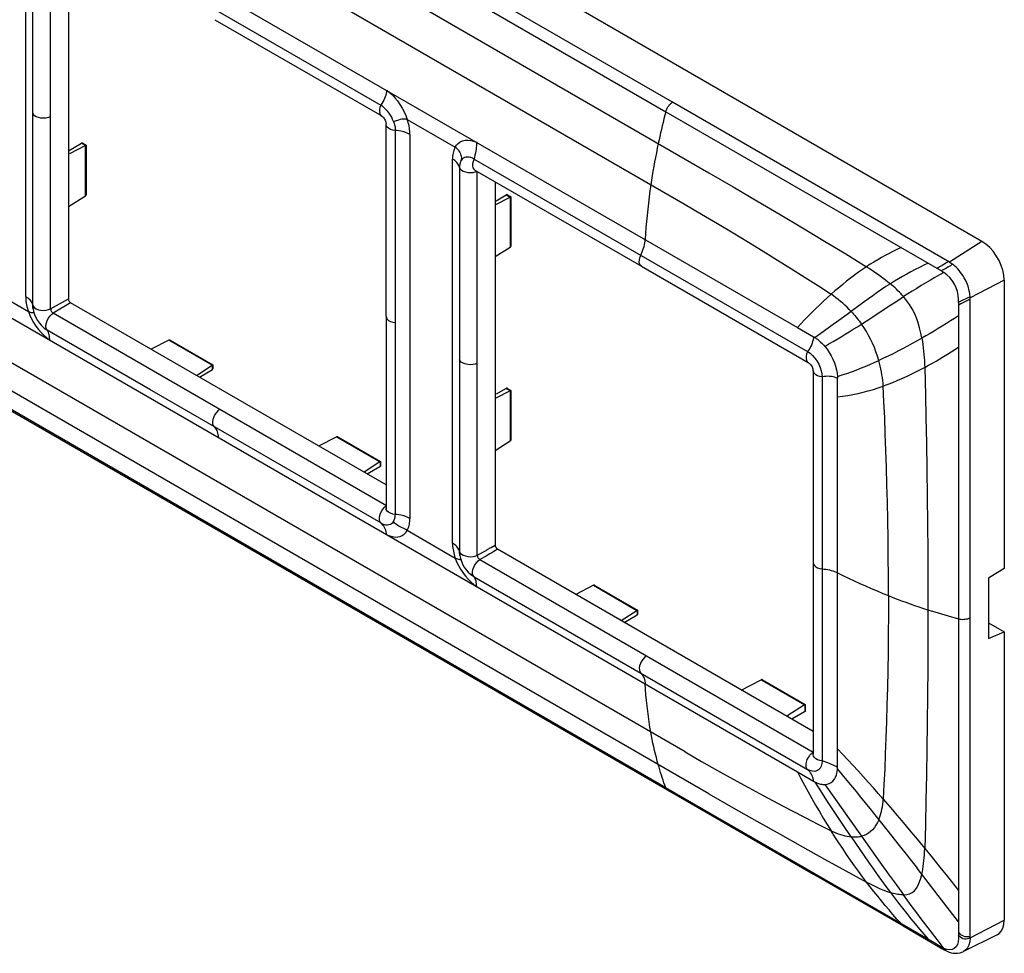
# Model space of a CAD drawing. Units: millimetres. Extents: x -35.1 to 35.1, y -36.1 to 36.1.
# Drawn here: x -11.4 to 35.1, y -36.1 to 8 of the extents above; entities that cross this region are included whole.
import ezdxf

# ---------------------------------------------------------------- set-up
doc = ezdxf.new("R2010")
doc.units = ezdxf.units.MM
doc.header["$LTSCALE"] = 16.335
doc.layers.get('0').update_dxf_attribs({"linetype": 'CONTINUOUS'})
doc.layers.add('SUPERFICI', color=7, linetype='CONTINUOUS')

msp = doc.modelspace()

# ---------------------------------------------------------------- linework, layer by layer
at = {"color": 7, "linetype": 'CONTINUOUS'}
for p, q in [((34.022, -2.457), (-32.444, 35.92)), ((19.412, 4.115), (-20.893, 27.386)), ((-21.206, 26.934), (19.098, 3.663)), ((-9.112, 12.006), (-9.112, -5.165)), ((-2.19, 8.007), (5.682, 3.464)), ((5.888, -5.994), (5.888, 3.071)), ((-9.112, 1.821), (-8.49, 2.18)), ((-8.304, 2.073), (-9.066, 1.679)), ((-8.431, 2.18), (-8.275, 2.09)), ((-8.275, 2.09), (-8.275, -0.237)), ((10.075, 0.912), (17.947, -3.632)), ((10.103, 0.822), (10.196, 0.862)), ((11.04, 0.355), (11.04, -16.796)), ((-9.112, -0.817), (-8.304, -0.302)), ((11.04, -0.731), (11.747, -0.365)), ((11.08, -0.536), (11.566, -0.256)), ((11.747, -2.74), (11.04, -3.191)), ((17.947, -3.632), (25.819, -8.178)), ((35.079, -4.286), (35.079, -17.89)), ((19.098, -28.247), (-21.206, -4.976)), ((-21.123, -5.08), (19.181, -28.351)), ((-10.797, -5.498), (-10.783, -5.616)), ((-9.955, -5.635), (-9.112, -5.165)), ((-9.005, -5.35), (-9.834, -5.845)), ((5.888, -13.949), (-9.005, -5.35)), ((-9.914, -5.905), (-9.833, -5.845)), ((5.888, -5.994), (5.888, -15.058)), ((-10.254, -6.551), (-10.16, -6.624)), ((25.315, -6.519), (26.074, -6.957)), ((-4.373, -7.112), (-5.204, -7.544)), ((-4.302, -7.119), (-2.287, -8.283)), ((26.554, -7.357), (26.601, -7.411)), ((-3.065, -8.78), (-2.316, -8.299)), ((-2.287, -8.283), (-2.287, -8.463)), ((-2.921, -8.863), (-2.312, -8.511)), ((26.053, -8.554), (26.051, -17.618)), ((26.467, -8.712), (26.478, -8.854)), ((27.158, -8.513), (27.188, -8.676)), ((27.188, -8.676), (27.204, -8.835)), ((27.207, -8.901), (27.207, -8.919)), ((27.207, -27.286), (27.207, -8.919)), ((11.747, -9.504), (11.04, -9.87)), ((11.566, -9.395), (11.08, -9.676)), ((2.711, -12.114), (3.542, -11.682)), ((11.04, -12.331), (11.747, -11.879)), ((5.599, -12.869), (4.85, -13.35)), ((4.994, -13.433), (5.599, -13.083)), ((5.752, -15.074), (5.825, -14.994)), ((5.825, -14.994), (5.905, -14.933)), ((9.356, -17.15), (9.368, -17.25)), ((26.053, -25.592), (11.149, -16.987)), ((10.103, -17.308), (10.196, -17.27)), ((10.609, -17.315), (10.513, -17.37)), ((26.051, -17.618), (26.053, -26.682)), ((35.079, -17.89), (34.332, -18.347)), ((9.896, -18.185), (9.979, -18.25)), ((34.332, -18.347), (34.332, -21.205)), ((15.679, -18.689), (14.847, -19.122)), ((16.987, -20.357), (17.736, -19.877)), ((17.131, -20.44), (17.739, -20.089)), ((34.332, -20.46), (35.079, -20.891)), ((34.332, -21.205), (35.079, -20.891)), ((35.079, -20.891), (35.079, -34.495)), ((22.66, -23.633), (23.594, -23.148)), ((25.651, -24.335), (24.81, -24.874)), ((25.651, -24.661), (25.046, -25.01)), ((26.054, -26.693), (26.053, -26.679)), ((26.479, -26.979), (26.364, -26.961)), ((26.435, -27.227), (26.384, -27.326)), ((26.467, -27.109), (26.435, -27.227)), ((26.478, -26.98), (26.467, -27.109)), ((25.315, -27.502), (26.074, -27.94)), ((19.181, -28.351), (26.075, -32.329)), ((26.074, -27.94), (26.09, -27.949)), ((26.09, -27.949), (26.106, -27.958)), ((26.075, -32.329), (30.298, -34.769)), ((30.298, -34.769), (32.124, -35.831)), ((34.74, -35.194), (33.152, -35.973))]:
    msp.add_line(p, q, dxfattribs=at)
at = {"color": 250, "linetype": 'CONTINUOUS'}
for p, q in [((-29.378, 25.06), (25.315, -6.519)), ((-11.127, -5.063), (-11.127, 13.066)), ((-10.109, 13.064), (5.634, 3.975)), ((-10.795, -5.458), (-10.795, 12.668)), ((-9.955, -5.635), (-9.955, 12.498)), ((6.186, 4.456), (6.31, 4.322)), ((-29.378, 4.077), (25.315, -27.502)), ((5.72, 3.919), (5.634, 3.975)), ((5.804, 3.852), (5.72, 3.919)), ((32.493, -3.438), (19.412, 4.115)), ((6.885, 3.297), (9.152, 1.988)), ((6.912, 3.216), (6.885, 3.297)), ((19.098, 3.662), (32.109, -3.849)), ((6.327, -15.344), (6.327, 2.783)), ((7.013, 2.592), (7.013, -15.537)), ((-8.301, 2.075), (-8.486, 2.182)), ((-8.304, -0.302), (-8.304, 2.073)), ((9.025, -16.698), (9.025, 1.43)), ((10.044, 1.429), (9.963, 1.47)), ((10.043, 1.429), (25.786, -7.661)), ((9.357, 1.033), (9.357, -17.094)), ((10.197, -17.27), (10.197, 0.862)), ((22.993, -2.491), (23.69, -2.918)), ((26.588, -2.443), (27.596, -3.052)), ((34.022, -2.457), (32.493, -3.438)), ((23.69, -2.918), (24.368, -3.337)), ((27.596, -3.052), (28.579, -3.652)), ((24.368, -3.337), (25.028, -3.75)), ((25.028, -3.75), (25.672, -4.157)), ((32.109, -3.849), (32.15, -3.873)), ((-13.266, -4.459), (-10.999, -5.768)), ((35.079, -4.286), (33.464, -5.121)), ((-11.069, -5.098), (-11.127, -5.062)), ((32.916, -5.471), (32.916, -35.07)), ((33.41, -5.217), (33.158, -5.342)), ((33.464, -5.189), (33.41, -5.217)), ((33.464, -35.329), (33.464, -5.119)), ((-11.025, -5.687), (-10.999, -5.768)), ((-10.948, -5.794), (-11.001, -5.767)), ((-10.054, -5.676), (-9.955, -5.635)), ((5.905, -14.932), (-9.834, -5.845)), ((27.654, -5.908), (27.272, -6.188)), ((26.895, -6.462), (26.52, -6.732)), ((27.272, -6.188), (26.895, -6.462)), ((-10.254, -6.551), (-10.263, -6.544)), ((-10.175, -6.611), (-10.188, -6.603)), ((-10.108, -6.654), (-10.175, -6.611)), ((-5.259, -9.455), (-10.109, -6.654)), ((26.52, -6.732), (26.145, -7.001)), ((-10.125, -7.015), (-9.984, -7.12)), ((-2.316, -8.299), (-4.373, -7.112)), ((-2.312, -8.511), (-2.312, -8.297)), ((31.322, -8.405), (31.355, -9.716)), ((26.479, -8.853), (26.479, -26.98)), ((5.634, -15.744), (-5.259, -9.455)), ((29.461, -11.547), (29.431, -10.777)), ((29.489, -12.329), (29.461, -11.547)), ((29.515, -13.127), (29.489, -12.329)), ((29.538, -13.942), (29.515, -13.127)), ((5.899, -15.12), (5.888, -15.058)), ((6.26, -15.711), (6.245, -15.67)), ((6.886, -16.095), (9.153, -17.404)), ((9.083, -16.734), (9.025, -16.697)), ((9.127, -17.323), (9.153, -17.404)), ((10.232, -17.543), (10.318, -17.48)), ((10.318, -17.48), (26.057, -26.568)), ((26.479, -17.916), (26.567, -17.924)), ((9.896, -18.185), (9.89, -18.18)), ((9.966, -18.239), (9.896, -18.185)), ((10.044, -18.29), (9.966, -18.239)), ((10.043, -18.29), (25.786, -27.38)), ((10.027, -18.651), (10.168, -18.756)), ((29.607, -19.179), (29.605, -20.093)), ((29.605, -20.093), (29.598, -20.984)), ((29.598, -20.984), (29.588, -21.855)), ((29.588, -21.855), (29.575, -22.703)), ((25.972, -26.631), (26.057, -26.568)), ((27.207, -27.286), (27.14, -27.251)), ((27.204, -27.367), (27.646, -27.9)), ((31.401, -27.647), (31.378, -28.835)), ((31.885, -35.63), (19.098, -28.247)), ((26.601, -28.095), (27.184, -28.911)), ((28.293, -28.691), (28.722, -29.22)), ((27.083, -29.416), (26.707, -28.844)), ((27.184, -28.911), (27.759, -29.717)), ((28.722, -29.22), (29.154, -29.757)), ((27.462, -29.987), (27.083, -29.416)), ((27.759, -29.717), (28.337, -30.53)), ((27.847, -30.561), (27.462, -29.987)), ((29.154, -29.757), (29.6, -30.317)), ((27.084, -30.567), (26.904, -30.284)), ((27.751, -30.55), (27.847, -30.561)), ((27.847, -30.561), (28.254, -31.162)), ((28.337, -30.53), (29.207, -31.756)), ((29.6, -30.317), (30.051, -30.888)), ((30.883, -30.585), (31.322, -31.118)), ((30.051, -30.888), (30.503, -31.463)), ((31.322, -31.118), (31.683, -31.56)), ((30.503, -31.463), (30.958, -32.046)), ((31.683, -31.56), (32.038, -31.997)), ((29.207, -31.756), (29.648, -32.373)), ((31.958, -33.333), (30.958, -32.046)), ((32.038, -31.997), (32.389, -32.433)), ((27.596, -32.169), (28.579, -32.704)), ((32.916, -34.572), (31.958, -33.333)), ((33.464, -35.329), (35.079, -34.495)), ((32.916, -35.124), (32.915, -35.36)), ((32.916, -35.068), (32.916, -35.124)), ((32.231, -35.828), (32.017, -35.553)), ((32.164, -35.821), (32.109, -35.76)), ((32.368, -35.88), (32.231, -35.828))]:
    msp.add_line(p, q, dxfattribs=at)
for points in [[(-23.95, 26.812), (21.13, 0.783), (22.279, 0.114), (23.399, -0.544), (24.489, -1.188), (25.551, -1.822), (26.588, -2.443)], [(-23.534, 24.422), (20.006, -0.717), (20.784, -1.17), (21.54, -1.617), (22.276, -2.057), (22.993, -2.491)], [(5.922, 4.679), (5.913, 4.602), (5.898, 4.525)], [(5.922, 4.678), (6.057, 4.575), (6.186, 4.456)], [(5.78, 4.207), (5.736, 4.128), (5.688, 4.051), (5.634, 3.975)], [(5.898, 4.525), (5.877, 4.446), (5.851, 4.366), (5.818, 4.286), (5.78, 4.207)], [(6.31, 4.322), (6.43, 4.17), (6.546, 4.003), (6.649, 3.831)], [(6.034, 3.598), (5.963, 3.69), (5.885, 3.775), (5.804, 3.852)], [(6.649, 3.831), (6.739, 3.657), (6.818, 3.479), (6.887, 3.296)], [(19.098, 3.663), (19.116, 3.721), (19.139, 3.78), (19.167, 3.838), (19.199, 3.894), (19.236, 3.947), (19.276, 3.997), (19.319, 4.042), (19.365, 4.082), (19.412, 4.115)], [(-9.955, 3.432), (-10.055, 3.389), (-10.168, 3.362), (-10.289, 3.352), (-10.411, 3.359), (-10.527, 3.384), (-10.628, 3.423), (-10.709, 3.475), (-10.765, 3.536), (-10.795, 3.605)], [(6.235, 3.197), (6.199, 3.299), (6.153, 3.401), (6.098, 3.502), (6.034, 3.598)], [(6.245, 3.2), (6.334, 3.228), (6.496, 3.284)], [(6.496, 3.284), (6.57, 3.307), (6.64, 3.324), (6.705, 3.334), (6.768, 3.333), (6.828, 3.322), (6.885, 3.297)], [(19.098, 3.663), (19.054, 3.494), (19.011, 3.325), (18.97, 3.158), (18.929, 2.992), (18.89, 2.827), (18.852, 2.661), (18.814, 2.495), (18.778, 2.329), (18.742, 2.162)], [(6.327, 2.782), (6.206, 2.799), (6.098, 2.832), (6.008, 2.88), (5.94, 2.939), (5.899, 3.007), (5.888, 3.07)], [(6.24, 3.199), (6.258, 3.149), (6.275, 3.1), (6.289, 3.051), (6.301, 3.003), (6.311, 2.956), (6.318, 2.911), (6.323, 2.866), (6.325, 2.823), (6.326, 2.782)], [(7.013, 2.592), (7.012, 2.665), (7.007, 2.74), (6.999, 2.817), (6.988, 2.895), (6.973, 2.975), (6.956, 3.055), (6.935, 3.135), (6.912, 3.216)], [(6.496, 2.764), (6.412, 2.775), (6.327, 2.783)], [(7.013, 2.591), (6.95, 2.625), (6.883, 2.656), (6.812, 2.684), (6.737, 2.709), (6.659, 2.73), (6.579, 2.749), (6.496, 2.764)], [(9.153, 1.988), (9.219, 2.088), (9.299, 2.171), (9.393, 2.237), (9.502, 2.285), (9.625, 2.316), (9.754, 2.325), (9.886, 2.313), (10.024, 2.281), (10.167, 2.227)], [(21.13, -28.536), (-23.95, -2.507), (-25.1, -1.838), (-26.22, -1.181), (-27.31, -0.536), (-28.372, 0.097), (-29.408, 0.719), (-30.417, 1.328), (-31.4, 1.927)], [(9.152, 1.988), (9.126, 1.937), (9.103, 1.884), (9.082, 1.827), (9.065, 1.767), (9.051, 1.704), (9.039, 1.638), (9.031, 1.571), (9.027, 1.502), (9.025, 1.43)], [(9.441, 1.367), (9.454, 1.425), (9.458, 1.485), (9.452, 1.545), (9.439, 1.604), (9.419, 1.662), (9.394, 1.718), (9.365, 1.769), (9.333, 1.817), (9.295, 1.865), (9.252, 1.911), (9.204, 1.953), (9.153, 1.988)], [(10.167, 2.227), (10.163, 2.148), (10.157, 2.066), (10.148, 1.98), (10.137, 1.892), (10.123, 1.801), (10.106, 1.709), (10.087, 1.616), (10.066, 1.522), (10.043, 1.429)], [(18.742, 2.162), (18.694, 1.938), (18.65, 1.72), (18.608, 1.506), (18.567, 1.292), (18.528, 1.078), (18.491, 0.864), (18.456, 0.65), (18.421, 0.435), (18.388, 0.217)], [(9.357, 1.033), (9.344, 1.082), (9.324, 1.131), (9.299, 1.179), (9.267, 1.225), (9.229, 1.27), (9.186, 1.313), (9.137, 1.354), (9.083, 1.393), (9.025, 1.429)], [(9.805, 1.517), (9.73, 1.522), (9.659, 1.515), (9.594, 1.495), (9.535, 1.464), (9.484, 1.42), (9.44, 1.365)], [(9.963, 1.47), (9.883, 1.499), (9.805, 1.517)], [(10.043, 1.429), (9.999, 1.317), (9.975, 1.208), (9.972, 1.108), (9.99, 1.021), (10.028, 0.953), (10.075, 0.912)], [(9.44, 1.365), (9.423, 1.336), (9.407, 1.304), (9.393, 1.27), (9.382, 1.234), (9.373, 1.196), (9.365, 1.157), (9.36, 1.117), (9.357, 1.075), (9.356, 1.032)], [(20.006, -26.555), (-23.534, -1.416), (-24.312, -0.963), (-25.068, -0.516), (-25.804, -0.076), (-26.521, 0.358)], [(18.388, 0.217), (18.348, -0.063), (18.309, -0.352), (18.274, -0.646), (18.24, -0.938), (18.21, -1.228), (18.183, -1.518), (18.159, -1.806), (18.138, -2.089), (18.121, -2.365)], [(17.914, -3.116), (17.952, -3.033), (17.987, -2.948), (18.018, -2.863), (18.045, -2.778), (18.069, -2.692), (18.088, -2.607)], [(18.088, -2.607), (18.103, -2.525), (18.114, -2.444), (18.121, -2.365)], [(30.203, -2.749), (30.011, -2.839), (29.823, -2.932), (29.638, -3.027), (29.456, -3.124), (29.277, -3.223), (29.1, -3.326), (28.925, -3.431), (28.751, -3.54), (28.579, -3.652)], [(17.947, -3.632), (17.898, -3.59), (17.861, -3.521), (17.844, -3.434), (17.847, -3.335), (17.871, -3.227), (17.915, -3.116)], [(28.579, -3.652), (28.385, -3.783), (28.193, -3.917), (28.004, -4.055), (27.817, -4.197), (27.631, -4.342), (27.447, -4.491), (27.265, -4.642), (27.084, -4.796), (26.904, -4.954)], [(28.579, -3.652), (28.709, -3.735), (28.837, -3.819), (28.965, -3.905), (29.091, -3.992), (29.216, -4.081), (29.34, -4.171), (29.462, -4.264), (29.583, -4.36), (29.701, -4.458)], [(31.484, -3.489), (31.279, -3.585), (31.075, -3.685), (30.873, -3.787), (30.672, -3.893), (30.473, -4.001), (30.276, -4.112), (30.082, -4.225), (29.891, -4.341), (29.702, -4.458)], [(31.893, -3.725), (31.949, -3.696), (32.009, -3.663), (32.071, -3.627), (32.135, -3.589), (32.199, -3.551), (32.262, -3.512), (32.323, -3.474), (32.38, -3.437), (32.433, -3.403)], [(32.642, -3.537), (32.59, -3.57), (32.534, -3.604), (32.474, -3.64), (32.412, -3.677), (32.348, -3.715), (32.284, -3.751), (32.222, -3.787), (32.164, -3.819), (32.109, -3.849)], [(32.493, -3.438), (32.509, -3.447), (32.526, -3.457), (32.543, -3.468), (32.559, -3.479), (32.576, -3.49), (32.592, -3.501), (32.609, -3.513), (32.625, -3.525), (32.642, -3.537)], [(25.672, -4.157), (26.298, -4.558), (26.904, -4.954)], [(32.231, -3.922), (32.017, -4.043), (31.802, -4.167), (31.587, -4.292), (31.373, -4.418), (31.159, -4.546), (30.947, -4.675), (30.736, -4.805), (30.528, -4.935), (30.322, -5.065)], [(32.15, -3.873), (32.164, -3.881), (32.177, -3.889), (32.191, -3.897), (32.204, -3.905), (32.218, -3.914), (32.231, -3.922)], [(32.915, -5.346), (32.917, -5.178), (32.905, -5.006), (32.866, -4.827), (32.804, -4.648), (32.721, -4.475), (32.619, -4.309), (32.5, -4.159), (32.37, -4.028), (32.231, -3.922)], [(29.701, -4.458), (29.492, -4.594), (29.283, -4.733), (29.076, -4.875), (28.869, -5.02), (28.664, -5.167), (28.459, -5.315), (27.654, -5.908)], [(30.322, -5.065), (30.258, -4.994), (30.193, -4.923), (30.126, -4.853), (30.058, -4.785), (29.989, -4.718), (29.919, -4.651), (29.847, -4.586), (29.775, -4.522), (29.701, -4.458)], [(-11.127, -5.063), (-11.125, -5.136), (-11.121, -5.211), (-11.113, -5.288), (-11.101, -5.366), (-11.087, -5.446), (-11.069, -5.526), (-11.049, -5.606), (-11.025, -5.687)], [(-10.795, -5.458), (-10.808, -5.409), (-10.828, -5.36), (-10.853, -5.313), (-10.885, -5.266), (-10.923, -5.221), (-10.966, -5.178), (-11.015, -5.137), (-11.069, -5.098)], [(26.904, -4.954), (26.717, -5.121), (26.531, -5.291), (26.348, -5.463), (26.167, -5.637), (25.989, -5.813), (25.814, -5.989), (25.643, -6.166), (25.477, -6.343), (25.315, -6.519)], [(27.847, -5.766), (27.751, -5.666), (27.652, -5.568), (27.551, -5.473), (27.448, -5.379), (27.343, -5.289), (27.236, -5.201), (27.127, -5.116), (27.016, -5.033), (26.904, -4.954)], [(29.648, -5.502), (29.872, -5.356), (30.096, -5.21), (30.322, -5.065)], [(31.185, -7.028), (31.136, -6.784), (31.077, -6.543), (31.008, -6.305), (30.927, -6.072), (30.834, -5.848), (30.725, -5.633), (30.601, -5.429), (30.465, -5.24), (30.322, -5.065)], [(33.464, -5.092), (33.41, -5.108), (33.351, -5.129), (33.289, -5.155), (33.224, -5.184), (33.158, -5.217), (33.092, -5.25), (33.029, -5.283), (32.969, -5.316), (32.914, -5.347)], [(-10.794, -5.518), (-10.795, -5.501), (-10.796, -5.459)], [(-10.795, -5.458), (-10.765, -5.528), (-10.707, -5.59), (-10.625, -5.641), (-10.523, -5.681), (-10.407, -5.705), (-10.285, -5.712)], [(-10.783, -5.616), (-10.787, -5.588), (-10.792, -5.544), (-10.794, -5.518)], [(28.337, -6.362), (28.552, -6.224), (28.769, -6.082), (29.648, -5.502)], [(32.914, -5.347), (32.914, -5.361), (32.915, -5.375), (32.915, -5.388), (32.915, -5.402), (32.916, -5.416), (32.917, -5.43), (32.917, -5.444), (32.917, -5.457), (32.918, -5.471)], [(33.158, -5.342), (33.093, -5.375), (33.03, -5.408), (32.971, -5.44), (32.916, -5.471)], [(-11.001, -5.767), (-10.932, -5.946), (-10.85, -6.119)], [(-10.729, -5.841), (-10.73, -5.84), (-10.75, -5.834), (-10.778, -5.831), (-10.813, -5.828), (-10.853, -5.822), (-10.898, -5.812), (-10.948, -5.794)], [(-10.285, -5.712), (-10.166, -5.702), (-10.054, -5.676)], [(-9.947, -5.639), (-9.946, -5.663), (-9.941, -5.687), (-9.932, -5.713), (-9.921, -5.738), (-9.907, -5.763), (-9.89, -5.786), (-9.872, -5.806), (-9.853, -5.823), (-9.834, -5.836)], [(5.888, -5.994), (5.901, -6.059), (5.943, -6.126), (6.011, -6.184), (6.101, -6.231), (6.208, -6.264), (6.327, -6.281)], [(27.847, -5.766), (27.906, -5.829), (27.964, -5.894), (28.021, -5.959), (28.076, -6.025), (28.131, -6.091), (28.184, -6.158), (28.236, -6.226), (28.287, -6.294), (28.337, -6.362)], [(32.916, -5.969), (32.725, -6.092), (32.534, -6.214), (32.343, -6.335), (32.151, -6.454), (31.958, -6.572), (31.766, -6.688), (31.572, -6.803), (31.379, -6.916), (31.185, -7.028)], [(-10.85, -6.119), (-10.755, -6.287), (-10.644, -6.454), (-10.521, -6.617)], [(27.95, -6.607), (28.142, -6.486), (28.337, -6.362)], [(29.154, -8.079), (29.091, -7.87), (29.02, -7.665), (28.943, -7.464), (28.859, -7.269), (28.768, -7.079), (28.67, -6.893), (28.565, -6.71), (28.454, -6.533), (28.337, -6.362)], [(-10.521, -6.617), (-10.392, -6.765), (-10.261, -6.897), (-10.125, -7.015)], [(-9.985, -7.12), (-9.989, -7.051), (-9.995, -6.986), (-10.004, -6.924), (-10.015, -6.867), (-10.029, -6.814), (-10.046, -6.765), (-10.065, -6.723), (-10.086, -6.686), (-10.109, -6.654)], [(26.074, -6.957), (26.065, -7.033), (26.05, -7.111), (26.029, -7.19)], [(26.601, -7.411), (26.798, -7.298), (26.992, -7.186), (27.184, -7.073), (27.376, -6.959), (27.568, -6.843), (27.759, -6.726), (27.95, -6.607)], [(26.029, -7.19), (26.003, -7.269), (25.97, -7.349), (25.932, -7.429), (25.889, -7.508), (25.84, -7.585), (25.786, -7.661)], [(31.185, -7.028), (30.958, -7.156), (30.73, -7.283), (30.503, -7.406), (30.276, -7.527), (30.051, -7.644), (29.825, -7.758), (29.6, -7.869), (29.376, -7.976), (29.154, -8.079)], [(31.185, -7.028), (31.211, -7.18), (31.233, -7.332), (31.253, -7.485), (31.269, -7.637), (31.284, -7.79), (31.296, -7.944), (31.306, -8.097), (31.315, -8.251), (31.322, -8.405)], [(25.786, -7.661), (25.742, -7.773), (25.719, -7.882), (25.716, -7.982), (25.733, -8.069), (25.771, -8.137), (25.818, -8.177)], [(31.322, -8.405), (31.503, -8.306), (31.683, -8.206), (31.861, -8.104), (32.038, -8), (32.214, -7.894), (32.389, -7.787), (32.565, -7.676), (32.74, -7.564), (32.916, -7.448)], [(10.196, -8.205), (10.1, -8.245), (9.989, -8.27), (9.87, -8.277), (9.746, -8.268), (9.625, -8.243), (9.521, -8.203), (9.441, -8.154), (9.385, -8.095), (9.357, -8.031)], [(28.079, -8.528), (28.294, -8.445), (28.508, -8.358)], [(28.508, -8.358), (28.722, -8.269), (28.937, -8.175), (29.154, -8.079)], [(29.363, -9.291), (29.353, -9.156), (29.339, -9.02), (29.322, -8.885), (29.302, -8.749), (29.279, -8.614), (29.252, -8.479), (29.223, -8.345), (29.19, -8.212), (29.154, -8.079)], [(27.207, -8.919), (27.14, -8.891), (27.068, -8.868), (26.993, -8.85), (26.914, -8.836), (26.831, -8.828), (26.746, -8.826), (26.659, -8.829), (26.569, -8.838), (26.479, -8.853)], [(27.204, -8.835), (27.426, -8.762), (27.646, -8.687), (27.863, -8.609), (28.079, -8.528)], [(31.322, -8.405), (31.102, -8.522), (30.883, -8.634), (30.665, -8.743), (30.447, -8.846), (30.229, -8.945), (30.012, -9.039), (29.795, -9.128), (29.579, -9.212), (29.363, -9.291)], [(27.207, -9.795), (27.446, -9.763), (27.687, -9.725), (27.929, -9.681), (28.172, -9.63), (28.415, -9.574), (28.656, -9.511), (28.895, -9.443), (29.13, -9.37), (29.363, -9.291)], [(29.431, -10.777), (29.398, -10.027), (29.363, -9.291)], [(31.355, -9.716), (31.379, -10.764), (31.401, -11.982), (31.422, -13.226), (31.439, -14.495), (31.453, -15.792), (31.463, -17.116), (31.469, -18.469), (31.471, -19.848)], [(-1.965, -10.389), (-2.048, -10.451), (-2.124, -10.534), (-2.19, -10.632), (-2.245, -10.744), (-2.283, -10.86), (-2.302, -10.969), (-2.3, -11.064), (-2.279, -11.142), (-2.238, -11.2)], [(-2.238, -11.199), (-2.2, -11.239), (-2.165, -11.283), (-2.134, -11.332), (-2.107, -11.386), (-2.083, -11.445), (-2.064, -11.507), (-2.049, -11.573), (-2.038, -11.641), (-2.032, -11.712)], [(29.607, -19.179), (29.605, -18.264), (29.598, -17.365), (29.588, -16.483), (29.575, -15.619), (29.558, -14.772), (29.538, -13.942)], [(6.327, -15.344), (6.206, -15.326), (6.098, -15.293), (6.008, -15.245), (5.94, -15.186), (5.899, -15.12)], [(5.634, -15.743), (5.715, -15.785), (5.796, -15.814), (5.876, -15.832), (5.952, -15.836), (6.023, -15.828), (6.09, -15.807), (6.149, -15.773), (6.201, -15.727), (6.244, -15.67)], [(5.78, -15.903), (5.736, -15.846), (5.688, -15.793), (5.634, -15.744)], [(6.245, -15.67), (6.262, -15.64), (6.277, -15.608), (6.28, -15.6)], [(6.886, -16.095), (6.826, -16.063), (6.759, -16.03), (6.69, -15.996), (6.623, -15.964), (6.561, -15.932), (6.499, -15.899), (6.438, -15.864), (6.382, -15.828), (6.332, -15.79), (6.29, -15.751), (6.26, -15.711)], [(6.293, -15.564), (6.301, -15.539), (6.31, -15.502), (6.317, -15.464), (6.322, -15.425), (6.325, -15.385), (6.326, -15.344)], [(6.58, -15.378), (6.497, -15.363), (6.413, -15.352), (6.327, -15.344)], [(7.013, -15.536), (6.95, -15.502), (6.883, -15.471), (6.812, -15.443), (6.737, -15.418), (6.66, -15.396), (6.58, -15.378)], [(6.886, -16.095), (6.912, -16.044), (6.936, -15.99), (6.956, -15.933), (6.973, -15.873), (6.988, -15.81), (6.999, -15.745), (7.007, -15.678), (7.012, -15.608), (7.013, -15.537)], [(5.922, -16.305), (5.913, -16.233), (5.898, -16.162), (5.877, -16.094), (5.851, -16.028), (5.818, -15.964), (5.78, -15.903)], [(5.922, -16.305), (6.06, -16.36), (6.191, -16.395), (6.316, -16.411), (6.437, -16.406), (6.551, -16.381), (6.654, -16.338), (6.743, -16.276), (6.82, -16.195), (6.886, -16.095)], [(9.025, -16.698), (9.027, -16.772), (9.031, -16.847), (9.039, -16.923), (9.051, -17.002), (9.065, -17.082), (9.083, -17.162), (9.103, -17.243), (9.127, -17.323)], [(9.357, -17.094), (9.344, -17.044), (9.324, -16.996), (9.299, -16.948), (9.267, -16.902), (9.229, -16.857), (9.186, -16.814), (9.137, -16.773), (9.083, -16.734)], [(9.359, -17.167), (9.357, -17.135), (9.356, -17.094)], [(9.368, -17.25), (9.365, -17.223), (9.36, -17.178), (9.359, -17.167)], [(10.197, -17.27), (10.609, -17.041), (10.63, -17.029), (10.652, -17.016), (10.673, -17.004), (10.694, -16.991)], [(9.151, -17.403), (9.22, -17.581), (9.302, -17.754)], [(9.153, -17.404), (9.207, -17.431), (9.257, -17.448), (9.303, -17.458), (9.343, -17.463), (9.377, -17.466), (9.404, -17.47), (9.424, -17.477)], [(10.084, -17.723), (10.153, -17.626), (10.232, -17.543)], [(10.197, -17.27), (10.199, -17.295), (10.204, -17.322), (10.213, -17.349), (10.225, -17.376), (10.24, -17.403), (10.258, -17.427), (10.277, -17.448), (10.297, -17.466), (10.318, -17.48)], [(26.051, -17.62), (26.066, -17.691), (26.111, -17.761), (26.179, -17.821), (26.265, -17.868), (26.366, -17.9), (26.479, -17.917)], [(9.302, -17.754), (9.397, -17.923), (9.508, -18.09), (9.631, -18.252)], [(10.043, -18.29), (9.999, -18.229), (9.975, -18.147), (9.972, -18.051), (9.99, -17.943), (10.028, -17.831), (10.084, -17.723)], [(26.567, -17.924), (26.654, -17.935), (26.74, -17.95), (26.825, -17.968), (26.908, -17.989), (26.989, -18.013), (27.065, -18.04), (27.138, -18.07), (27.207, -18.103)], [(27.207, -18.103), (27.457, -18.228), (27.717, -18.353), (27.983, -18.478), (28.251, -18.601), (28.52, -18.722), (28.793, -18.842), (29.068, -18.959), (29.341, -19.072), (29.607, -19.179)], [(9.631, -18.252), (9.76, -18.401), (9.891, -18.533), (10.027, -18.651)], [(10.167, -18.756), (10.163, -18.687), (10.157, -18.622), (10.148, -18.56), (10.137, -18.502), (10.123, -18.449), (10.106, -18.401), (10.087, -18.358), (10.066, -18.321), (10.043, -18.29)], [(29.607, -19.179), (29.814, -19.261), (30.02, -19.34), (30.224, -19.417), (30.429, -19.492), (30.634, -19.566), (30.84, -19.638), (31.046, -19.708), (31.256, -19.778), (31.471, -19.848)], [(31.471, -19.848), (31.469, -21.232), (31.463, -22.582), (31.453, -23.898), (31.439, -25.18), (31.421, -26.429), (31.401, -27.647)], [(31.471, -19.848), (31.633, -19.899), (31.792, -19.949), (31.951, -19.997)], [(31.951, -19.997), (32.11, -20.045), (32.269, -20.092), (32.429, -20.137), (32.589, -20.182), (32.751, -20.226), (32.916, -20.271)], [(32.916, -20.271), (32.979, -20.284), (33.043, -20.293), (33.109, -20.298), (33.174, -20.297), (33.238, -20.291), (33.3, -20.281), (33.359, -20.267), (33.414, -20.248), (33.464, -20.225)], [(18.187, -22.024), (18.101, -22.089), (18.022, -22.173), (17.953, -22.271), (17.898, -22.379), (17.861, -22.491), (17.844, -22.598), (17.847, -22.693), (17.871, -22.774), (17.915, -22.835)], [(29.575, -22.703), (29.558, -23.53), (29.538, -24.337), (29.515, -25.125), (29.489, -25.894), (29.461, -26.644), (29.431, -27.377), (29.398, -28.09), (29.363, -28.787)], [(17.914, -22.835), (17.952, -22.874), (17.987, -22.919), (18.018, -22.968), (18.045, -23.022), (18.069, -23.08), (18.088, -23.143), (18.103, -23.208), (18.114, -23.277), (18.121, -23.348)], [(18.388, -25.621), (18.348, -25.387), (18.309, -25.142), (18.273, -24.89), (18.24, -24.636), (18.21, -24.381), (18.183, -24.123), (18.159, -23.862), (18.138, -23.603), (18.121, -23.348)], [(18.742, -27.158), (18.694, -26.988), (18.65, -26.822), (18.608, -26.656), (18.567, -26.489), (18.528, -26.32), (18.491, -26.149), (18.456, -25.976), (18.421, -25.8), (18.388, -25.621)], [(28.172, -27.448), (27.929, -27.183), (27.687, -26.922), (27.446, -26.664), (27.207, -26.41)], [(20.006, -26.555), (20.784, -27), (21.54, -27.427), (22.276, -27.837), (22.993, -28.231), (23.69, -28.609), (24.368, -28.972), (25.028, -29.321), (25.672, -29.657), (26.298, -29.98), (26.904, -30.284)], [(25.786, -27.38), (25.742, -27.318), (25.718, -27.236), (25.716, -27.14), (25.733, -27.032), (25.771, -26.92), (25.826, -26.812), (25.894, -26.714), (25.972, -26.631)], [(18.814, -27.407), (18.778, -27.283), (18.742, -27.157)], [(18.97, -27.89), (18.929, -27.77), (18.89, -27.65), (18.852, -27.529), (18.814, -27.407)], [(26.074, -27.94), (26.065, -27.868), (26.05, -27.798), (26.029, -27.73), (26.003, -27.663), (25.97, -27.599), (25.932, -27.539), (25.889, -27.482), (25.84, -27.429), (25.786, -27.38)], [(27.14, -27.251), (27.068, -27.215), (26.993, -27.18), (26.914, -27.144), (26.831, -27.11), (26.746, -27.075), (26.659, -27.042), (26.569, -27.01), (26.479, -26.98)], [(19.098, -28.247), (19.054, -28.129), (19.011, -28.009), (18.97, -27.89)], [(25.315, -27.502), (25.477, -27.812), (25.643, -28.124), (25.814, -28.437), (25.989, -28.75), (26.167, -29.062), (26.348, -29.372), (26.531, -29.68), (26.717, -29.984), (26.904, -30.284)], [(29.363, -28.787), (29.13, -28.52), (28.895, -28.252), (28.656, -27.985), (28.415, -27.716), (28.172, -27.448)], [(19.181, -28.351), (19.17, -28.344), (19.141, -28.319), (19.116, -28.286), (19.098, -28.247)], [(26.707, -28.844), (26.333, -28.269), (26.145, -27.978)], [(27.646, -27.9), (28.079, -28.427), (28.293, -28.691)], [(21.13, -28.536), (22.279, -29.195), (23.399, -29.83), (24.489, -30.444), (25.551, -31.038), (26.588, -31.613), (27.596, -32.169)], [(29.154, -29.757), (29.19, -29.666), (29.222, -29.57), (29.252, -29.47), (29.279, -29.366), (29.302, -29.258), (29.322, -29.146), (29.339, -29.03), (29.353, -28.91), (29.363, -28.787)], [(29.363, -28.787), (29.579, -29.037), (29.796, -29.289), (30.012, -29.543), (30.229, -29.8), (30.447, -30.06), (30.665, -30.321), (30.883, -30.585)], [(31.378, -28.835), (31.352, -29.992), (31.322, -31.118)], [(29.154, -29.757), (29.091, -29.893), (29.02, -30.016), (28.943, -30.128), (28.859, -30.226), (28.768, -30.312), (28.67, -30.385), (28.565, -30.446), (28.454, -30.494), (28.337, -30.53)], [(26.904, -30.284), (27.016, -30.334), (27.127, -30.379), (27.236, -30.42), (27.343, -30.456), (27.448, -30.487), (27.551, -30.513), (27.652, -30.534), (27.751, -30.55)], [(28.193, -32.187), (28.004, -31.926), (27.817, -31.661), (27.631, -31.392), (27.447, -31.12), (27.265, -30.845), (27.084, -30.567)], [(27.847, -30.561), (27.906, -30.566), (27.964, -30.568)], [(27.964, -30.568), (28.021, -30.568), (28.076, -30.567), (28.131, -30.564), (28.184, -30.558), (28.236, -30.551), (28.287, -30.541), (28.337, -30.53)], [(31.185, -32.337), (31.211, -32.214), (31.233, -32.088), (31.253, -31.958), (31.269, -31.825), (31.284, -31.688), (31.296, -31.549), (31.306, -31.408), (31.315, -31.264), (31.322, -31.118)], [(28.254, -31.162), (28.459, -31.46), (28.664, -31.755), (28.869, -32.048)], [(28.869, -32.048), (29.076, -32.339), (29.284, -32.627), (29.492, -32.912), (29.701, -33.193)], [(28.579, -32.704), (28.385, -32.446), (28.193, -32.187)], [(29.648, -32.373), (29.872, -32.683), (30.096, -32.994), (30.322, -33.303)], [(30.322, -33.303), (30.469, -33.292), (30.608, -33.258), (30.732, -33.196), (30.84, -33.105), (30.931, -32.989), (31.01, -32.851), (31.078, -32.694), (31.136, -32.522), (31.185, -32.337)], [(32.389, -32.433), (32.74, -32.872), (32.916, -33.093)], [(28.579, -32.703), (28.709, -32.77), (28.837, -32.835), (28.965, -32.897), (29.091, -32.956), (29.216, -33.011), (29.34, -33.063), (29.462, -33.111), (29.583, -33.155), (29.701, -33.193)], [(30.203, -34.659), (30.011, -34.445), (29.823, -34.231), (29.638, -34.016), (29.456, -33.801), (29.277, -33.586), (29.1, -33.368), (28.925, -33.149), (28.751, -32.927), (28.579, -32.703)], [(30.322, -33.303), (30.258, -33.301), (30.193, -33.296), (30.126, -33.289), (30.058, -33.279), (29.989, -33.266), (29.919, -33.251), (29.847, -33.234), (29.775, -33.215), (29.701, -33.193)], [(29.701, -33.193), (29.89, -33.442), (30.081, -33.69), (30.275, -33.938), (30.471, -34.184), (30.669, -34.43), (30.87, -34.674), (31.072, -34.917), (31.277, -35.158), (31.484, -35.399)], [(31.587, -34.994), (31.373, -34.713), (31.16, -34.431), (30.947, -34.148), (30.736, -33.865), (30.528, -33.583), (30.322, -33.303)], [(32.017, -35.553), (31.802, -35.275), (31.587, -34.994)], [(33.464, -35.329), (33.402, -35.357), (33.336, -35.378), (33.269, -35.39), (33.203, -35.389), (33.138, -35.373), (33.076, -35.342), (33.017, -35.299), (32.963, -35.248), (32.914, -35.192)], [(33.464, -35.258), (33.41, -35.28), (33.352, -35.291), (33.289, -35.291), (33.225, -35.281), (33.158, -35.259), (33.093, -35.226), (33.03, -35.184), (32.971, -35.131), (32.916, -35.07)], [(33.464, -35.329), (33.449, -35.517), (33.407, -35.676), (33.341, -35.805), (33.257, -35.902), (33.152, -35.973)], [(31.893, -35.634), (31.949, -35.697), (32.009, -35.752), (32.071, -35.799), (32.111, -35.824)], [(31.893, -35.635), (32.122, -35.768), (32.15, -35.784)], [(32.15, -35.784), (32.163, -35.792), (32.177, -35.799), (32.191, -35.807), (32.204, -35.814), (32.218, -35.821), (32.231, -35.828)], [(32.915, -35.36), (32.904, -35.518), (32.865, -35.652), (32.803, -35.76), (32.719, -35.838)], [(32.335, -35.947), (32.284, -35.919), (32.222, -35.875), (32.164, -35.821)], [(32.719, -35.838), (32.616, -35.885), (32.498, -35.899), (32.368, -35.88)]]:
    msp.add_lwpolyline(points, dxfattribs=at)
at = {"color": 7, "linetype": 'CONTINUOUS'}
for points in [[(5.634, 3.975), (5.593, 3.867), (5.573, 3.762), (5.572, 3.665), (5.592, 3.578), (5.632, 3.508), (5.674, 3.47)], [(5.667, 3.458), (5.675, 3.454), (5.699, 3.437), (5.728, 3.416), (5.76, 3.387), (5.793, 3.35), (5.822, 3.308), (5.848, 3.26), (5.867, 3.21), (5.878, 3.164), (5.884, 3.126), (5.887, 3.094), (5.887, 3.071)], [(-8.432, 2.18), (-8.44, 2.183), (-8.453, 2.187), (-8.466, 2.187), (-8.478, 2.185), (-8.49, 2.18)], [(-8.304, 2.073), (-8.293, 2.079), (-8.284, 2.084), (-8.278, 2.087), (-8.275, 2.089), (-8.275, 2.089)], [(9.358, 1.033), (9.388, 0.966), (9.446, 0.907), (9.529, 0.857), (9.635, 0.819), (9.756, 0.795), (9.879, 0.788), (9.996, 0.797), (10.103, 0.822)], [(-8.275, -0.237), (-8.275, -0.243), (-8.278, -0.262), (-8.284, -0.278), (-8.292, -0.291), (-8.304, -0.302)], [(35.079, -4.286), (35.059, -4.053), (35.012, -3.823), (34.937, -3.595), (34.832, -3.362), (34.699, -3.133), (34.551, -2.925), (34.39, -2.747), (34.214, -2.59), (34.022, -2.457)], [(33.464, -5.121), (33.462, -5.049), (33.457, -4.978), (33.449, -4.91), (33.438, -4.846), (33.426, -4.785), (33.41, -4.72), (33.391, -4.649), (33.367, -4.574), (33.339, -4.497), (33.307, -4.418), (33.271, -4.337), (33.23, -4.255), (33.184, -4.171), (33.134, -4.087), (33.078, -4.003), (33.018, -3.919), (32.952, -3.837), (32.882, -3.756), (32.806, -3.679), (32.726, -3.605), (32.642, -3.537)], [(-9.112, -5.193), (-9.113, -5.204), (-9.11, -5.218), (-9.104, -5.235), (-9.092, -5.258), (-9.076, -5.285), (-9.062, -5.307), (-9.05, -5.321), (-9.04, -5.331), (-9.03, -5.335)], [(-10.778, -5.647), (-10.78, -5.634), (-10.783, -5.616)], [(-10.781, -5.63), (-10.752, -5.766), (-10.71, -5.904), (-10.649, -6.049)], [(-10.055, -6.08), (-9.989, -5.984), (-9.914, -5.905)], [(-10.649, -6.049), (-10.568, -6.195), (-10.476, -6.324), (-10.378, -6.435), (-10.272, -6.536), (-10.254, -6.551)], [(-10.109, -6.654), (-10.15, -6.594), (-10.171, -6.513), (-10.171, -6.416), (-10.151, -6.306), (-10.111, -6.19), (-10.055, -6.08)], [(26.074, -6.957), (26.082, -6.961), (26.09, -6.966), (26.098, -6.971), (26.105, -6.976), (26.113, -6.98), (26.121, -6.985), (26.129, -6.991), (26.137, -6.996), (26.145, -7.001)], [(-4.373, -7.112), (-4.358, -7.107), (-4.342, -7.106), (-4.325, -7.109), (-4.308, -7.116), (-4.302, -7.119)], [(26.145, -7.001), (26.199, -7.038), (26.252, -7.077), (26.305, -7.118), (26.357, -7.162), (26.407, -7.208), (26.457, -7.256), (26.506, -7.306), (26.554, -7.357)], [(26.601, -7.411), (26.712, -7.552), (26.815, -7.702)], [(25.787, -7.66), (25.905, -7.741), (26.021, -7.844), (26.13, -7.966), (26.23, -8.103), (26.315, -8.251)], [(26.815, -7.702), (26.907, -7.86), (26.989, -8.021), (27.058, -8.184), (27.115, -8.348), (27.158, -8.513)], [(-2.287, -8.282), (-2.287, -8.282), (-2.29, -8.284), (-2.296, -8.287), (-2.305, -8.292), (-2.316, -8.299)], [(25.819, -8.178), (25.827, -8.182), (25.851, -8.198), (25.881, -8.22), (25.913, -8.249), (25.945, -8.286), (25.975, -8.328), (26, -8.376), (26.019, -8.426), (26.031, -8.472), (26.036, -8.51), (26.039, -8.542), (26.039, -8.565)], [(26.315, -8.251), (26.385, -8.405), (26.436, -8.56), (26.467, -8.712)], [(-2.316, -8.513), (-2.306, -8.506), (-2.297, -8.496), (-2.291, -8.485), (-2.288, -8.472), (-2.288, -8.464)], [(26.479, -8.853), (26.363, -8.836), (26.261, -8.802), (26.175, -8.754), (26.109, -8.693), (26.066, -8.622), (26.054, -8.565)], [(27.204, -8.835), (27.205, -8.845), (27.205, -8.854), (27.206, -8.864), (27.206, -8.873), (27.206, -8.882), (27.206, -8.892), (27.207, -8.901)], [(5.634, -15.744), (5.593, -15.684), (5.573, -15.603), (5.572, -15.507), (5.592, -15.396), (5.632, -15.28), (5.686, -15.17), (5.752, -15.074)], [(5.887, -15.057), (5.887, -15.062), (5.887, -15.078), (5.887, -15.081)], [(6.28, -15.6), (6.29, -15.574), (6.293, -15.564)], [(9.358, -17.094), (9.388, -17.16), (9.446, -17.218), (9.529, -17.268), (9.635, -17.307), (9.756, -17.332), (9.879, -17.34)], [(11.149, -16.987), (11.063, -17.041), (10.975, -17.096), (10.886, -17.151), (10.795, -17.205), (10.703, -17.26), (10.609, -17.315)], [(10.694, -16.991), (10.733, -16.967), (10.771, -16.944), (10.809, -16.921)], [(10.809, -16.921), (10.847, -16.9), (10.924, -16.859)], [(10.924, -16.859), (10.963, -16.838), (11.04, -16.796)], [(11.04, -16.796), (11.043, -16.816), (11.047, -16.836), (11.053, -16.855), (11.061, -16.875), (11.07, -16.894), (11.08, -16.912), (11.091, -16.927), (11.102, -16.941), (11.115, -16.954), (11.129, -16.968), (11.144, -16.981), (11.161, -16.993)], [(9.374, -17.283), (9.371, -17.269), (9.368, -17.25)], [(9.368, -17.25), (9.373, -17.28), (9.403, -17.413), (9.445, -17.547), (9.504, -17.688)], [(9.879, -17.34), (9.996, -17.332), (10.103, -17.308)], [(10.513, -17.37), (10.416, -17.425), (10.318, -17.48)], [(9.504, -17.688), (9.583, -17.829), (9.672, -17.955), (9.767, -18.064), (9.87, -18.162), (9.896, -18.185)], [(26.039, -26.692), (26.039, -26.698), (26.039, -26.713), (26.039, -26.716)], [(26.364, -26.961), (26.261, -26.927), (26.176, -26.879), (26.109, -26.819), (26.067, -26.749), (26.054, -26.693)], [(26.384, -27.326), (26.313, -27.401), (26.226, -27.451), (26.125, -27.472), (26.015, -27.466), (25.9, -27.434), (25.787, -27.379)], [(26.601, -28.095), (26.713, -28.082), (26.816, -28.05), (26.908, -28), (26.989, -27.932), (27.058, -27.849), (27.115, -27.75), (27.158, -27.636), (27.188, -27.508), (27.204, -27.367)], [(27.204, -27.367), (27.205, -27.358), (27.205, -27.349), (27.206, -27.34), (27.206, -27.331), (27.206, -27.322), (27.206, -27.313), (27.207, -27.304), (27.207, -27.295), (27.207, -27.286)], [(26.106, -27.958), (26.114, -27.962), (26.122, -27.966), (26.129, -27.971), (26.137, -27.975), (26.145, -27.979)], [(26.145, -27.978), (26.199, -28.004), (26.252, -28.026), (26.305, -28.046), (26.356, -28.062), (26.407, -28.075), (26.457, -28.084), (26.506, -28.091), (26.554, -28.095), (26.601, -28.095)], [(34.738, -35.192), (34.832, -35.133), (34.937, -35.023), (35.012, -34.881), (35.059, -34.705), (35.079, -34.495)], [(32.12, -35.829), (32.152, -35.847), (32.188, -35.869), (32.23, -35.892), (32.272, -35.915), (32.315, -35.937), (32.34, -35.949)], [(32.335, -35.947), (32.407, -35.981), (32.481, -36.01), (32.565, -36.036)], [(32.565, -36.036), (32.657, -36.053), (32.757, -36.061), (32.868, -36.056)], [(32.868, -36.056), (32.988, -36.034), (33.115, -35.99), (33.153, -35.973)]]:
    msp.add_lwpolyline(points, dxfattribs=at)
at = {"layer": 'SUPERFICI', "color": 250, "linetype": 'CONTINUOUS'}
for p, q in [((11.566, -0.256), (11.751, -0.363)), ((11.747, -0.365), (11.747, -2.74)), ((11.566, -9.395), (11.751, -9.503)), ((11.747, -9.504), (11.747, -11.879)), ((3.542, -11.682), (5.599, -12.869)), ((5.603, -12.867), (5.603, -13.081)), ((15.679, -18.689), (17.736, -19.877)), ((17.739, -19.875), (17.739, -20.089)), ((23.594, -23.148), (25.651, -24.335)), ((25.654, -24.333), (25.654, -24.659))]:
    msp.add_line(p, q, dxfattribs=at)
at = {"layer": 'SUPERFICI', "color": 7, "linetype": 'CONTINUOUS'}
for p, q in [((11.62, -0.258), (11.776, -0.348)), ((11.776, -0.348), (11.776, -2.676)), ((11.62, -9.398), (11.776, -9.488)), ((11.776, -9.488), (11.776, -11.815)), ((3.613, -11.689), (5.628, -12.853)), ((5.628, -12.853), (5.628, -13.033)), ((15.749, -18.696), (17.765, -19.86)), ((17.765, -19.86), (17.765, -20.04)), ((23.665, -23.155), (25.68, -24.318)), ((25.68, -24.318), (25.68, -24.61))]:
    msp.add_line(p, q, dxfattribs=at)
for points in [[(11.62, -0.258), (11.615, -0.255), (11.602, -0.251), (11.59, -0.25), (11.578, -0.252), (11.566, -0.256)], [(11.776, -0.349), (11.776, -0.349), (11.774, -0.351), (11.768, -0.354), (11.759, -0.359), (11.747, -0.365)], [(11.747, -2.74), (11.759, -2.73), (11.768, -2.716), (11.774, -2.7), (11.776, -2.682), (11.776, -2.675)], [(11.62, -9.398), (11.615, -9.395), (11.602, -9.391), (11.59, -9.39), (11.578, -9.391), (11.566, -9.396)], [(11.776, -9.488), (11.776, -9.488), (11.774, -9.49), (11.768, -9.494), (11.759, -9.499), (11.747, -9.504)], [(3.613, -11.689), (3.608, -11.686), (3.591, -11.679), (3.574, -11.676), (3.558, -11.677), (3.542, -11.682)], [(11.776, -11.815), (11.776, -11.818), (11.774, -11.836), (11.769, -11.853), (11.761, -11.866), (11.751, -11.877)], [(5.599, -12.869), (5.61, -12.862), (5.619, -12.857), (5.625, -12.854), (5.628, -12.852), (5.628, -12.852)], [(5.628, -13.034), (5.627, -13.042), (5.624, -13.055), (5.618, -13.066), (5.609, -13.076), (5.599, -13.083)], [(15.75, -18.696), (15.744, -18.693), (15.727, -18.687), (15.71, -18.684), (15.694, -18.684), (15.679, -18.689)], [(17.765, -19.86), (17.765, -19.86), (17.763, -19.861), (17.758, -19.865), (17.75, -19.869), (17.739, -19.875)], [(17.764, -20.041), (17.763, -20.05), (17.76, -20.063), (17.754, -20.074), (17.746, -20.083), (17.736, -20.091)], [(23.665, -23.155), (23.659, -23.152), (23.642, -23.145), (23.625, -23.142), (23.609, -23.143), (23.594, -23.148)], [(25.679, -24.611), (25.678, -24.62), (25.675, -24.633), (25.669, -24.644), (25.661, -24.653), (25.651, -24.661)], [(25.68, -24.319), (25.68, -24.319), (25.678, -24.32), (25.673, -24.323), (25.665, -24.328), (25.654, -24.333)]]:
    msp.add_lwpolyline(points, dxfattribs=at)

doc.saveas('drawing.dxf')
